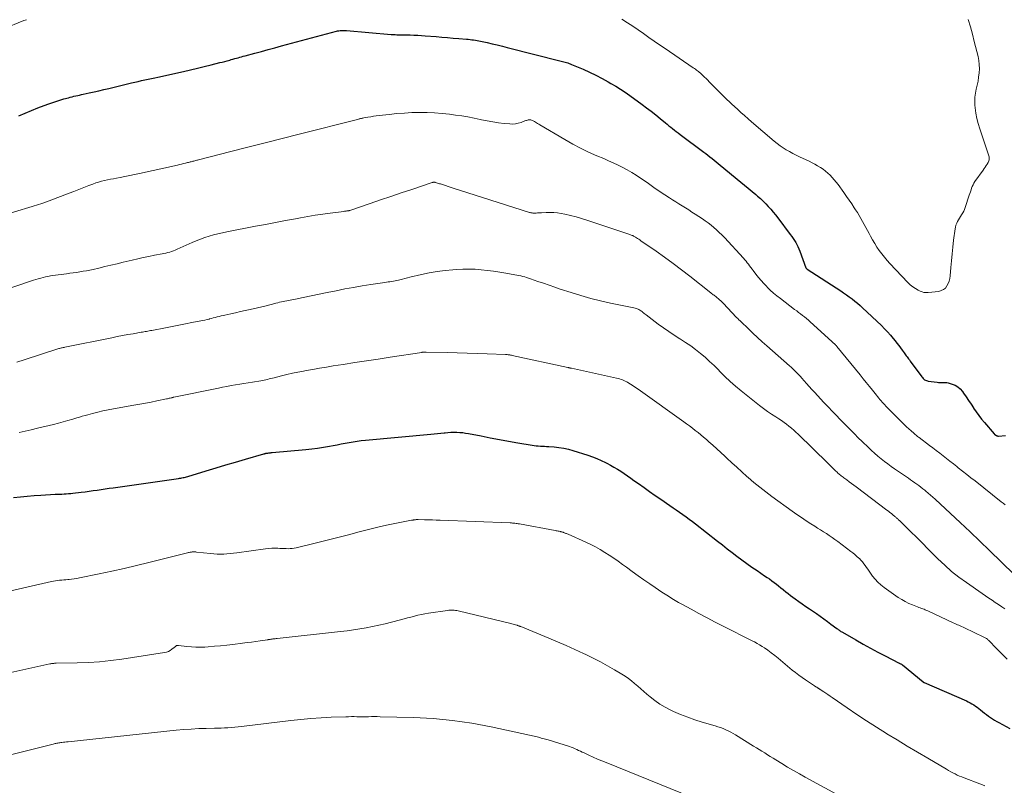
# Model space of a CAD drawing. Units: feet. Extents: x 1994998 to 2000048, y 519996 to 525000.
# Drawn here: x 1996187 to 1996398, y 522722 to 522886 of the extents above; entities that cross this region are included whole.
import ezdxf

# ---------------------------------------------------------------- set-up
doc = ezdxf.new("R2010")
doc.units = ezdxf.units.FT
doc.header["$LTSCALE"] = 100
doc.header["$MEASUREMENT"] = 0
doc.layers.add('CONTOUR INDEX', color=32, linetype='Continuous', lineweight=25)
doc.layers.add('CONTOUR INTERMEDIATE', color=40, linetype='Continuous', lineweight=15)

msp = doc.modelspace()

# ---------------------------------------------------------------- linework, layer by layer
at = {"layer": 'CONTOUR INDEX', "flags": 128}
for points, elevation in [([(1996186.95, 522865.56), (1996188.28, 522866.15), (1996189.63, 522866.7), (1996191, 522867.23), (1996193.15, 522868.03), (1996194, 522868.34), (1996194.86, 522868.63), (1996195.73, 522868.9), (1996196.6, 522869.16), (1996197.56, 522869.43), (1996197.95, 522869.54), (1996198.35, 522869.65), (1996198.74, 522869.74), (1996199.14, 522869.83), (1996199.54, 522869.92), (1996199.94, 522870.01), (1996200.34, 522870.1), (1996200.74, 522870.18), (1996202.02, 522870.47), (1996203.06, 522870.71), (1996204.1, 522870.94), (1996205.14, 522871.19), (1996206.18, 522871.43), (1996211.08, 522872.6), (1996211.79, 522872.77), (1996212.5, 522872.93), (1996213.2, 522873.09), (1996213.91, 522873.24), (1996214.62, 522873.39), (1996215.33, 522873.55), (1996216.04, 522873.7), (1996216.75, 522873.86), (1996222.25, 522875.08), (1996223.72, 522875.42), (1996225.19, 522875.76), (1996226.66, 522876.11), (1996228.13, 522876.48), (1996229.98, 522876.95), (1996230.52, 522877.08), (1996231.06, 522877.22), (1996231.59, 522877.37), (1996232.13, 522877.51), (1996232.46, 522877.61), (1996232.82, 522877.71), (1996233.19, 522877.81), (1996233.56, 522877.91), (1996233.93, 522878.01), (1996234.3, 522878.11), (1996234.67, 522878.21), (1996235.04, 522878.31), (1996235.4, 522878.41), (1996237.51, 522878.99), (1996238.93, 522879.37), (1996240.36, 522879.76), (1996241.78, 522880.14), (1996243.2, 522880.52), (1996254.98, 522883.68), (1996255.25, 522883.75), (1996255.52, 522883.8), (1996255.79, 522883.83), (1996256.07, 522883.86), (1996256.35, 522883.86), (1996256.62, 522883.87), (1996256.9, 522883.85), (1996257.18, 522883.84), (1996266.76, 522883.01), (1996267.16, 522882.98), (1996267.57, 522882.96), (1996267.98, 522882.94), (1996268.38, 522882.93), (1996268.79, 522882.93), (1996269.19, 522882.92), (1996269.6, 522882.92), (1996270.01, 522882.9), (1996270.81, 522882.88), (1996271.62, 522882.85), (1996272.43, 522882.81), (1996273.23, 522882.76), (1996274.04, 522882.71), (1996276.4, 522882.52), (1996277.61, 522882.43), (1996278.82, 522882.33), (1996280.02, 522882.23), (1996281.23, 522882.13), (1996282.88, 522881.99), (1996283.26, 522881.96), (1996283.64, 522881.92), (1996284.02, 522881.87), (1996284.4, 522881.82), (1996284.78, 522881.76), (1996285.16, 522881.7), (1996285.53, 522881.63), (1996285.91, 522881.55), (1996287.32, 522881.24), (1996288.4, 522880.99), (1996289.48, 522880.74), (1996290.56, 522880.48), (1996291.63, 522880.21), (1996303.2, 522877.28), (1996303.48, 522877.21), (1996303.76, 522877.13), (1996304.04, 522877.05), (1996304.32, 522876.97), (1996304.59, 522876.88), (1996304.86, 522876.79), (1996305.13, 522876.68), (1996305.4, 522876.57), (1996307.86, 522875.52), (1996309.24, 522874.9), (1996310.61, 522874.25), (1996311.95, 522873.55), (1996313.28, 522872.82), (1996313.82, 522872.51), (1996314.86, 522871.89), (1996315.88, 522871.26), (1996316.88, 522870.59), (1996317.87, 522869.9), (1996320.51, 522868), (1996321.49, 522867.28), (1996322.47, 522866.54), (1996323.43, 522865.78), (1996324.38, 522865), (1996325.5, 522864.08), (1996325.88, 522863.76), (1996326.27, 522863.44), (1996326.66, 522863.12), (1996327.05, 522862.8), (1996327.45, 522862.49), (1996327.84, 522862.18), (1996328.24, 522861.87), (1996328.65, 522861.57), (1996333.74, 522857.78), (1996334.18, 522857.44), (1996334.63, 522857.1), (1996335.07, 522856.75), (1996335.51, 522856.4), (1996335.94, 522856.05), (1996336.38, 522855.7), (1996336.81, 522855.34), (1996337.24, 522854.98), (1996341.65, 522851.35), (1996342.46, 522850.68), (1996343.27, 522850.01), (1996344.08, 522849.34), (1996344.89, 522848.66), (1996345.27, 522848.34), (1996345.87, 522847.81), (1996346.46, 522847.27), (1996347.02, 522846.7), (1996347.57, 522846.12), (1996348.09, 522845.52), (1996348.61, 522844.91), (1996349.11, 522844.29), (1996349.6, 522843.65), (1996352.28, 522840.11), (1996352.59, 522839.7), (1996352.88, 522839.27), (1996353.17, 522838.84), (1996353.44, 522838.41), (1996353.69, 522837.96), (1996353.93, 522837.51), (1996354.14, 522837.04), (1996354.33, 522836.56), (1996355.64, 522832.94), (1996355.68, 522832.87), (1996355.74, 522832.81), (1996355.84, 522832.74), (1996355.86, 522832.72), (1996355.88, 522832.71), (1996355.89, 522832.7), (1996355.91, 522832.69), (1996363.1, 522828.01), (1996363.72, 522827.59), (1996364.33, 522827.17), (1996364.93, 522826.74), (1996365.52, 522826.3), (1996366.11, 522825.84), (1996366.68, 522825.37), (1996367.24, 522824.88), (1996367.78, 522824.38), (1996371.82, 522820.58), (1996372.5, 522819.92), (1996373.15, 522819.25), (1996373.77, 522818.54), (1996374.36, 522817.81), (1996374.76, 522817.3), (1996375.14, 522816.81), (1996375.52, 522816.32), (1996375.89, 522815.82), (1996376.26, 522815.32), (1996376.66, 522814.75), (1996376.82, 522814.53), (1996376.99, 522814.31), (1996377.15, 522814.09), (1996377.32, 522813.87), (1996377.49, 522813.65), (1996377.65, 522813.43), (1996377.82, 522813.21), (1996377.98, 522812.99), (1996380.47, 522809.58), (1996380.61, 522809.42), (1996380.75, 522809.26), (1996380.91, 522809.12), (1996381.08, 522808.98), (1996381.27, 522808.87), (1996381.46, 522808.78), (1996381.66, 522808.72), (1996381.87, 522808.68), (1996383.77, 522808.44), (1996384.06, 522808.41), (1996384.36, 522808.39), (1996384.66, 522808.4), (1996384.96, 522808.41), (1996385.26, 522808.41), (1996385.55, 522808.4), (1996385.85, 522808.35), (1996386.14, 522808.29), (1996386.96, 522808.05), (1996387.61, 522807.79), (1996388.21, 522807.45), (1996388.72, 522806.99), (1996389.18, 522806.46), (1996389.43, 522806.08), (1996389.97, 522805.29), (1996390.5, 522804.5), (1996391.03, 522803.71), (1996391.56, 522802.92), (1996391.58, 522802.89), (1996392.13, 522802.09), (1996392.7, 522801.31), (1996393.3, 522800.55), (1996393.92, 522799.8), (1996396, 522797.39), (1996396.08, 522797.31), (1996396.33, 522797.1), (1996396.39, 522797.05), (1996396.46, 522797.01), (1996396.53, 522796.97), (1996396.6, 522796.94), (1996396.67, 522796.92), (1996396.75, 522796.9), (1996396.83, 522796.9), (1996396.9, 522796.9), (1996398.39, 522797.01)], 860), ([(1996185.8, 522783.73), (1996187.26, 522783.89), (1996188.72, 522784.03), (1996190.18, 522784.14), (1996191.65, 522784.24), (1996194.74, 522784.41), (1996195.21, 522784.43), (1996195.69, 522784.46), (1996196.16, 522784.48), (1996196.63, 522784.5), (1996197.1, 522784.53), (1996197.57, 522784.56), (1996198.04, 522784.6), (1996198.51, 522784.65), (1996200.31, 522784.86), (1996201.16, 522784.97), (1996202.02, 522785.08), (1996202.87, 522785.2), (1996203.72, 522785.33), (1996204.57, 522785.46), (1996205.42, 522785.59), (1996206.27, 522785.71), (1996207.12, 522785.83), (1996221.14, 522787.81), (1996221.39, 522787.85), (1996221.64, 522787.89), (1996221.89, 522787.94), (1996222.14, 522787.99), (1996222.38, 522788.05), (1996222.63, 522788.11), (1996222.87, 522788.18), (1996223.11, 522788.25), (1996227.11, 522789.46), (1996229.2, 522790.09), (1996231.29, 522790.71), (1996233.39, 522791.33), (1996235.48, 522791.94), (1996239.47, 522793.09), (1996239.58, 522793.12), (1996239.68, 522793.15), (1996239.79, 522793.17), (1996239.89, 522793.2), (1996240, 522793.22), (1996240.11, 522793.24), (1996240.22, 522793.26), (1996240.32, 522793.27), (1996240.48, 522793.29), (1996240.66, 522793.31), (1996240.84, 522793.33), (1996241.03, 522793.35), (1996241.21, 522793.37), (1996248.41, 522794), (1996249.69, 522794.13), (1996250.97, 522794.29), (1996252.24, 522794.49), (1996253.5, 522794.72), (1996254.32, 522794.88), (1996255.18, 522795.05), (1996256.03, 522795.22), (1996256.89, 522795.38), (1996257.75, 522795.54), (1996258.61, 522795.69), (1996259.47, 522795.82), (1996260.33, 522795.93), (1996261.2, 522796.02), (1996275.24, 522797.31), (1996275.96, 522797.38), (1996276.68, 522797.45), (1996277.39, 522797.53), (1996278.11, 522797.6), (1996278.28, 522797.62), (1996278.91, 522797.68), (1996279.54, 522797.72), (1996280.17, 522797.73), (1996280.81, 522797.72), (1996281.44, 522797.69), (1996282.07, 522797.63), (1996282.69, 522797.55), (1996283.32, 522797.44), (1996285.99, 522796.92), (1996287.96, 522796.55), (1996289.92, 522796.18), (1996291.88, 522795.82), (1996293.85, 522795.48), (1996296.92, 522794.94), (1996297.36, 522794.88), (1996297.81, 522794.82), (1996298.26, 522794.78), (1996298.71, 522794.75), (1996299.16, 522794.72), (1996299.61, 522794.7), (1996300.06, 522794.67), (1996300.51, 522794.64), (1996301.67, 522794.57), (1996302.69, 522794.46), (1996303.71, 522794.3), (1996304.71, 522794.08), (1996305.7, 522793.8), (1996308.89, 522792.79), (1996309.86, 522792.45), (1996310.82, 522792.09), (1996311.75, 522791.67), (1996312.68, 522791.23), (1996312.98, 522791.07), (1996313.74, 522790.67), (1996314.49, 522790.25), (1996315.23, 522789.81), (1996315.95, 522789.35), (1996316.67, 522788.88), (1996317.38, 522788.4), (1996318.08, 522787.9), (1996318.78, 522787.4), (1996319.75, 522786.7), (1996320.94, 522785.84), (1996322.13, 522785), (1996323.33, 522784.16), (1996324.53, 522783.34), (1996326.45, 522782.02), (1996327.15, 522781.54), (1996327.85, 522781.06), (1996328.55, 522780.57), (1996329.24, 522780.08), (1996329.93, 522779.58), (1996330.61, 522779.08), (1996331.29, 522778.56), (1996331.96, 522778.05), (1996336.68, 522774.38), (1996337.72, 522773.56), (1996338.77, 522772.76), (1996339.81, 522771.95), (1996340.86, 522771.15), (1996341.92, 522770.36), (1996342.99, 522769.58), (1996344.07, 522768.82), (1996345.15, 522768.07), (1996346.79, 522766.96), (1996347.3, 522766.61), (1996347.81, 522766.26), (1996348.31, 522765.9), (1996348.81, 522765.54), (1996349.3, 522765.17), (1996349.79, 522764.79), (1996350.27, 522764.4), (1996350.74, 522764), (1996350.8, 522763.96), (1996351.3, 522763.54), (1996351.81, 522763.13), (1996352.33, 522762.73), (1996352.86, 522762.34), (1996353.32, 522762.01), (1996354.09, 522761.46), (1996354.86, 522760.92), (1996355.63, 522760.39), (1996356.4, 522759.85), (1996357.88, 522758.85), (1996358.67, 522758.3), (1996359.45, 522757.75), (1996360.23, 522757.18), (1996361, 522756.6), (1996362.23, 522755.66), (1996362.38, 522755.55), (1996362.53, 522755.44), (1996362.68, 522755.33), (1996362.83, 522755.23), (1996362.98, 522755.12), (1996363.14, 522755.02), (1996363.3, 522754.93), (1996363.46, 522754.83), (1996366.36, 522753.19), (1996367.91, 522752.31), (1996369.47, 522751.45), (1996371.05, 522750.61), (1996372.62, 522749.78), (1996375.6, 522748.24), (1996375.7, 522748.19), (1996375.79, 522748.14), (1996375.89, 522748.1), (1996375.98, 522748.05), (1996376.14, 522747.97), (1996376.16, 522747.96), (1996376.18, 522747.95), (1996376.19, 522747.94), (1996376.21, 522747.93), (1996376.28, 522747.89), (1996376.3, 522747.88), (1996376.32, 522747.86), (1996376.34, 522747.85), (1996376.35, 522747.84), (1996380.75, 522744.18), (1996380.76, 522744.17), (1996380.78, 522744.16), (1996380.8, 522744.15), (1996380.81, 522744.13), (1996380.88, 522744.09), (1996380.9, 522744.08), (1996380.92, 522744.07), (1996380.93, 522744.06), (1996380.95, 522744.06), (1996390.02, 522740.11), (1996390.42, 522739.92), (1996390.82, 522739.72), (1996391.21, 522739.5), (1996391.59, 522739.27), (1996391.96, 522739.02), (1996392.32, 522738.77), (1996392.68, 522738.5), (1996393.03, 522738.23), (1996393.51, 522737.83), (1996393.93, 522737.5), (1996394.34, 522737.18), (1996394.77, 522736.87), (1996395.2, 522736.57), (1996395.64, 522736.28), (1996396.09, 522736), (1996396.54, 522735.73), (1996397, 522735.47), (1996399.36, 522734.18)], 880)]:
    msp.add_lwpolyline(points, dxfattribs=dict(at, elevation=elevation))
at = {"layer": 'CONTOUR INTERMEDIATE', "flags": 128}
for points, elevation in [([(1996183.46, 522884.15), (1996188, 522885.95), (1996188.54, 522886.16)], 856), ([(1996316.18, 522886.27), (1996317.36, 522885.52), (1996318.53, 522884.76), (1996319.68, 522883.97), (1996320.83, 522883.18), (1996321.98, 522882.37), (1996323.12, 522881.57), (1996324.27, 522880.78), (1996325.43, 522879.99), (1996331.5, 522875.85), (1996331.73, 522875.69), (1996331.95, 522875.53), (1996332.17, 522875.37), (1996332.39, 522875.21), (1996332.6, 522875.05), (1996332.71, 522874.96), (1996332.82, 522874.87), (1996332.93, 522874.77), (1996333.04, 522874.67), (1996333.53, 522874.2), (1996333.88, 522873.86), (1996334.23, 522873.53), (1996334.58, 522873.18), (1996334.92, 522872.84), (1996338.63, 522869.13), (1996338.77, 522869), (1996338.9, 522868.86), (1996339.04, 522868.73), (1996339.18, 522868.6), (1996339.32, 522868.47), (1996339.46, 522868.34), (1996339.6, 522868.21), (1996339.74, 522868.08), (1996340.95, 522866.96), (1996341.7, 522866.27), (1996342.46, 522865.59), (1996343.22, 522864.92), (1996343.99, 522864.25), (1996348.82, 522860.13), (1996349.45, 522859.62), (1996350.08, 522859.14), (1996350.74, 522858.69), (1996351.42, 522858.27), (1996352.11, 522857.87), (1996352.81, 522857.48), (1996353.52, 522857.12), (1996354.25, 522856.77), (1996356.35, 522855.8), (1996356.96, 522855.5), (1996357.56, 522855.19), (1996358.15, 522854.85), (1996358.73, 522854.5), (1996358.75, 522854.49), (1996359.3, 522854.11), (1996359.83, 522853.71), (1996360.33, 522853.28), (1996360.82, 522852.82), (1996361.28, 522852.34), (1996361.72, 522851.84), (1996362.14, 522851.33), (1996362.54, 522850.8), (1996363.79, 522849.08), (1996364.36, 522848.28), (1996364.92, 522847.47), (1996365.46, 522846.66), (1996366, 522845.84), (1996366.27, 522845.42), (1996366.66, 522844.8), (1996367.04, 522844.18), (1996367.41, 522843.55), (1996367.78, 522842.92), (1996368.14, 522842.28), (1996368.49, 522841.64), (1996368.83, 522840.99), (1996369.17, 522840.35), (1996369.49, 522839.74), (1996369.92, 522838.95), (1996370.37, 522838.17), (1996370.86, 522837.41), (1996371.36, 522836.66), (1996371.9, 522835.93), (1996372.46, 522835.22), (1996373.04, 522834.54), (1996373.65, 522833.87), (1996377.5, 522829.8), (1996377.99, 522829.33), (1996378.52, 522828.89), (1996379.09, 522828.52), (1996379.68, 522828.18), (1996380.11, 522827.97), (1996380.52, 522827.8), (1996380.94, 522827.69), (1996381.38, 522827.65), (1996381.82, 522827.66), (1996384.09, 522827.92), (1996384.63, 522828.07), (1996385.12, 522828.29), (1996385.52, 522828.64), (1996385.87, 522829.08), (1996386.14, 522829.6), (1996386.35, 522830.14), (1996386.48, 522830.7), (1996386.57, 522831.28), (1996386.7, 522833.02), (1996386.82, 522834.49), (1996386.96, 522835.94), (1996387.12, 522837.4), (1996387.29, 522838.86), (1996387.61, 522841.29), (1996387.69, 522841.71), (1996387.8, 522842.12), (1996387.95, 522842.51), (1996388.13, 522842.9), (1996388.33, 522843.27), (1996388.55, 522843.64), (1996388.78, 522844), (1996389.01, 522844.36), (1996389.24, 522844.73), (1996389.45, 522845.11), (1996389.62, 522845.5), (1996389.78, 522845.9), (1996390.66, 522848.51), (1996390.79, 522848.89), (1996390.91, 522849.27), (1996391.03, 522849.66), (1996391.15, 522850.04), (1996391.29, 522850.42), (1996391.45, 522850.79), (1996391.64, 522851.14), (1996391.86, 522851.47), (1996393.63, 522853.9), (1996393.86, 522854.23), (1996394.08, 522854.55), (1996394.3, 522854.88), (1996394.51, 522855.22), (1996394.68, 522855.51), (1996394.78, 522855.71), (1996394.86, 522855.91), (1996394.9, 522856.12), (1996394.92, 522856.34), (1996394.91, 522856.56), (1996394.88, 522856.78), (1996394.84, 522857), (1996394.77, 522857.21), (1996392.88, 522862.77), (1996392.55, 522863.88), (1996392.27, 522865), (1996392.06, 522866.13), (1996391.92, 522867.28), (1996391.86, 522867.85), (1996391.83, 522868.72), (1996391.85, 522869.58), (1996391.97, 522870.44), (1996392.15, 522871.29), (1996392.35, 522872.15), (1996392.52, 522873), (1996392.66, 522873.87), (1996392.77, 522874.74), (1996392.77, 522874.76), (1996392.81, 522875.64), (1996392.8, 522876.52), (1996392.69, 522877.39), (1996392.52, 522878.25), (1996391.72, 522881.51), (1996391.32, 522883.08), (1996390.89, 522884.64), (1996390.44, 522886.19)], 856), ([(1996178.36, 522842.67), (1996189.76, 522846.11), (1996190.22, 522846.25), (1996190.68, 522846.39), (1996191.14, 522846.54), (1996191.6, 522846.68), (1996192.06, 522846.83), (1996192.52, 522846.98), (1996192.97, 522847.15), (1996193.42, 522847.31), (1996197.69, 522848.95), (1996198.74, 522849.35), (1996199.79, 522849.76), (1996200.84, 522850.17), (1996201.89, 522850.58), (1996202.78, 522850.93), (1996203.39, 522851.15), (1996204.01, 522851.36), (1996204.63, 522851.53), (1996205.26, 522851.69), (1996205.9, 522851.82), (1996206.54, 522851.95), (1996207.18, 522852.07), (1996207.82, 522852.19), (1996208.62, 522852.33), (1996209.66, 522852.53), (1996210.7, 522852.73), (1996211.73, 522852.94), (1996212.77, 522853.17), (1996220.91, 522855), (1996221.34, 522855.1), (1996221.77, 522855.2), (1996222.2, 522855.3), (1996222.62, 522855.4), (1996223.09, 522855.52), (1996223.29, 522855.56), (1996223.48, 522855.61), (1996223.67, 522855.66), (1996223.86, 522855.71), (1996224.05, 522855.76), (1996224.25, 522855.81), (1996224.44, 522855.86), (1996224.63, 522855.9), (1996224.84, 522855.96), (1996225.04, 522856.01), (1996225.24, 522856.06), (1996225.43, 522856.11), (1996232.36, 522857.88), (1996236.03, 522858.82), (1996239.69, 522859.75), (1996243.35, 522860.68), (1996247.01, 522861.61), (1996259.54, 522864.79), (1996259.7, 522864.83), (1996259.86, 522864.87), (1996260.03, 522864.91), (1996260.19, 522864.96), (1996260.36, 522864.99), (1996260.52, 522865.03), (1996260.69, 522865.07), (1996260.85, 522865.1), (1996261.73, 522865.26), (1996262.34, 522865.36), (1996262.94, 522865.46), (1996263.55, 522865.54), (1996264.16, 522865.62), (1996266.32, 522865.86), (1996267.94, 522866.02), (1996269.56, 522866.15), (1996271.18, 522866.23), (1996272.8, 522866.28), (1996274.42, 522866.27), (1996276.04, 522866.21), (1996277.65, 522866.08), (1996279.26, 522865.9), (1996280.52, 522865.72), (1996281.86, 522865.53), (1996283.19, 522865.3), (1996284.52, 522865.05), (1996285.84, 522864.77), (1996286.07, 522864.72), (1996287.28, 522864.47), (1996288.5, 522864.26), (1996289.72, 522864.08), (1996290.94, 522863.93), (1996292.14, 522863.8), (1996292.76, 522863.78), (1996293.38, 522863.82), (1996293.98, 522863.95), (1996294.57, 522864.13), (1996295.38, 522864.46), (1996295.57, 522864.52), (1996295.75, 522864.58), (1996295.93, 522864.63), (1996296.12, 522864.67), (1996296.15, 522864.68), (1996296.33, 522864.7), (1996296.5, 522864.7), (1996296.67, 522864.68), (1996296.84, 522864.64), (1996297, 522864.58), (1996297.16, 522864.51), (1996297.32, 522864.43), (1996297.47, 522864.34), (1996297.65, 522864.22), (1996297.89, 522864.07), (1996298.13, 522863.93), (1996298.37, 522863.78), (1996298.62, 522863.63), (1996303.96, 522860.45), (1996305.64, 522859.51), (1996307.33, 522858.61), (1996309.06, 522857.78), (1996310.82, 522857), (1996312.29, 522856.38), (1996313.32, 522855.93), (1996314.34, 522855.47), (1996315.36, 522854.99), (1996316.36, 522854.48), (1996317.35, 522853.95), (1996318.32, 522853.4), (1996319.27, 522852.8), (1996320.2, 522852.18), (1996320.72, 522851.82), (1996321.88, 522851.02), (1996323.05, 522850.22), (1996324.21, 522849.43), (1996325.38, 522848.64), (1996326.37, 522847.98), (1996327.05, 522847.53), (1996327.73, 522847.09), (1996328.42, 522846.65), (1996329.12, 522846.23), (1996329.82, 522845.8), (1996330.51, 522845.37), (1996331.2, 522844.93), (1996331.88, 522844.48), (1996333.43, 522843.48), (1996334.07, 522843.04), (1996334.7, 522842.59), (1996335.32, 522842.11), (1996335.92, 522841.62), (1996336.5, 522841.1), (1996337.07, 522840.57), (1996337.63, 522840.02), (1996338.16, 522839.46), (1996342.23, 522835.03), (1996342.51, 522834.71), (1996342.79, 522834.39), (1996343.06, 522834.05), (1996343.32, 522833.72), (1996343.57, 522833.38), (1996343.83, 522833.04), (1996344.08, 522832.7), (1996344.34, 522832.36), (1996344.9, 522831.62), (1996345.45, 522830.92), (1996346.02, 522830.24), (1996346.62, 522829.58), (1996347.23, 522828.94), (1996347.31, 522828.85), (1996348, 522828.2), (1996348.7, 522827.56), (1996349.42, 522826.96), (1996350.17, 522826.37), (1996353.22, 522824.06), (1996353.65, 522823.74), (1996354.07, 522823.41), (1996354.5, 522823.09), (1996354.93, 522822.76), (1996355.35, 522822.43), (1996355.76, 522822.09), (1996356.17, 522821.74), (1996356.56, 522821.38), (1996361.94, 522816.44), (1996361.98, 522816.4), (1996362.02, 522816.36), (1996362.06, 522816.32), (1996362.1, 522816.28), (1996362.18, 522816.21), (1996362.24, 522816.13), (1996367.25, 522810), (1996367.92, 522809.18), (1996368.58, 522808.35), (1996369.25, 522807.53), (1996369.91, 522806.71), (1996370.75, 522805.67), (1996371, 522805.36), (1996371.24, 522805.06), (1996371.49, 522804.77), (1996371.74, 522804.47), (1996371.99, 522804.18), (1996372.25, 522803.89), (1996372.52, 522803.6), (1996372.79, 522803.32), (1996377.04, 522799.05), (1996377.19, 522798.9), (1996377.36, 522798.75), (1996377.53, 522798.6), (1996377.7, 522798.46), (1996377.87, 522798.32), (1996378.04, 522798.18), (1996378.21, 522798.04), (1996378.37, 522797.89), (1996378.61, 522797.68), (1996378.77, 522797.53), (1996378.93, 522797.39), (1996379.08, 522797.25), (1996379.24, 522797.1), (1996379.4, 522796.96), (1996379.57, 522796.82), (1996379.73, 522796.69), (1996379.9, 522796.56), (1996382.1, 522794.9), (1996382.84, 522794.35), (1996383.58, 522793.78), (1996384.31, 522793.22), (1996385.04, 522792.65), (1996385.78, 522792.07), (1996386.51, 522791.5), (1996387.24, 522790.93), (1996387.97, 522790.36), (1996388.3, 522790.09), (1996389.2, 522789.39), (1996390.1, 522788.68), (1996390.99, 522787.98), (1996391.89, 522787.27), (1996397.49, 522782.82), (1996397.92, 522782.49), (1996398.35, 522782.17)], 864), ([(1996182.18, 522827.71), (1996190.06, 522830.32), (1996190.57, 522830.49), (1996191.08, 522830.64), (1996191.6, 522830.78), (1996192.12, 522830.92), (1996192.65, 522831.03), (1996193.17, 522831.14), (1996193.7, 522831.23), (1996194.23, 522831.31), (1996197.13, 522831.69), (1996197.85, 522831.79), (1996198.57, 522831.89), (1996199.29, 522831.99), (1996200.01, 522832.1), (1996200.72, 522832.22), (1996201.44, 522832.35), (1996202.15, 522832.49), (1996202.86, 522832.64), (1996204.06, 522832.92), (1996205.36, 522833.22), (1996206.67, 522833.52), (1996207.97, 522833.83), (1996209.27, 522834.15), (1996211.19, 522834.61), (1996212.4, 522834.9), (1996213.6, 522835.16), (1996214.81, 522835.41), (1996216.02, 522835.65), (1996217.62, 522835.95), (1996218.03, 522836.03), (1996218.44, 522836.12), (1996218.85, 522836.23), (1996219.26, 522836.34), (1996219.66, 522836.47), (1996220.05, 522836.61), (1996220.45, 522836.76), (1996220.83, 522836.93), (1996224.06, 522838.38), (1996224.96, 522838.77), (1996225.87, 522839.13), (1996226.79, 522839.45), (1996227.72, 522839.75), (1996228.66, 522840.02), (1996229.61, 522840.27), (1996230.56, 522840.49), (1996231.52, 522840.69), (1996237.64, 522841.87), (1996239.77, 522842.28), (1996241.91, 522842.69), (1996244.05, 522843.09), (1996246.19, 522843.49), (1996247.27, 522843.69), (1996248.87, 522843.97), (1996250.47, 522844.23), (1996252.08, 522844.47), (1996253.69, 522844.69), (1996256.6, 522845.07), (1996256.76, 522845.09), (1996256.92, 522845.11), (1996257.08, 522845.13), (1996257.23, 522845.15), (1996257.44, 522845.17), (1996257.49, 522845.18), (1996257.55, 522845.18), (1996257.6, 522845.2), (1996257.66, 522845.21), (1996257.71, 522845.22), (1996257.77, 522845.24), (1996257.82, 522845.25), (1996257.87, 522845.27), (1996262.22, 522846.77), (1996264.44, 522847.54), (1996266.67, 522848.29), (1996268.9, 522849.05), (1996271.14, 522849.79), (1996275.54, 522851.26), (1996275.63, 522851.28), (1996275.71, 522851.3), (1996275.8, 522851.31), (1996275.88, 522851.32), (1996275.97, 522851.31), (1996276.06, 522851.31), (1996276.14, 522851.29), (1996276.23, 522851.27), (1996276.47, 522851.2), (1996276.68, 522851.13), (1996276.88, 522851.07), (1996277.09, 522851), (1996277.29, 522850.94), (1996280.02, 522850.06), (1996281.58, 522849.56), (1996283.15, 522849.06), (1996284.72, 522848.55), (1996286.29, 522848.06), (1996296.38, 522844.86), (1996296.52, 522844.82), (1996296.66, 522844.78), (1996296.81, 522844.75), (1996296.95, 522844.72), (1996297.1, 522844.7), (1996297.25, 522844.68), (1996297.39, 522844.68), (1996297.54, 522844.68), (1996297.82, 522844.7), (1996298.1, 522844.72), (1996298.39, 522844.74), (1996298.67, 522844.75), (1996298.96, 522844.77), (1996299.98, 522844.82), (1996300.77, 522844.83), (1996301.57, 522844.8), (1996302.35, 522844.72), (1996303.14, 522844.6), (1996303.97, 522844.44), (1996305.17, 522844.18), (1996306.35, 522843.9), (1996307.53, 522843.56), (1996308.69, 522843.2), (1996317.89, 522840.12), (1996318.05, 522840.06), (1996318.21, 522840), (1996318.37, 522839.93), (1996318.52, 522839.86), (1996318.67, 522839.78), (1996318.82, 522839.7), (1996318.97, 522839.62), (1996319.12, 522839.53), (1996319.31, 522839.41), (1996319.55, 522839.26), (1996319.79, 522839.1), (1996320.03, 522838.94), (1996320.26, 522838.78), (1996323.5, 522836.53), (1996325.35, 522835.23), (1996327.17, 522833.9), (1996328.97, 522832.54), (1996330.75, 522831.16), (1996335.25, 522827.59), (1996335.42, 522827.45), (1996335.59, 522827.32), (1996335.77, 522827.19), (1996335.94, 522827.07), (1996336.12, 522826.94), (1996336.29, 522826.81), (1996336.46, 522826.67), (1996336.63, 522826.54), (1996336.84, 522826.36), (1996337.12, 522826.13), (1996337.38, 522825.89), (1996337.64, 522825.64), (1996337.89, 522825.39), (1996340.78, 522822.35), (1996341.02, 522822.1), (1996341.27, 522821.85), (1996341.51, 522821.61), (1996341.76, 522821.37), (1996343.23, 522819.94), (1996344.23, 522818.99), (1996345.23, 522818.06), (1996346.24, 522817.13), (1996347.27, 522816.22), (1996352.11, 522811.96), (1996352.46, 522811.65), (1996352.8, 522811.33), (1996353.14, 522811), (1996353.47, 522810.68), (1996353.8, 522810.34), (1996354.12, 522810), (1996354.44, 522809.66), (1996354.75, 522809.31), (1996355.24, 522808.76), (1996355.79, 522808.14), (1996356.35, 522807.52), (1996356.91, 522806.9), (1996357.48, 522806.29), (1996359.49, 522804.13), (1996360.04, 522803.54), (1996360.59, 522802.95), (1996361.15, 522802.37), (1996361.71, 522801.79), (1996362.27, 522801.21), (1996362.83, 522800.63), (1996363.4, 522800.05), (1996363.96, 522799.47), (1996364.43, 522798.99), (1996365.23, 522798.17), (1996366.04, 522797.36), (1996366.85, 522796.55), (1996367.67, 522795.75), (1996369.03, 522794.44), (1996369.69, 522793.81), (1996370.36, 522793.2), (1996371.04, 522792.61), (1996371.74, 522792.03), (1996372.45, 522791.47), (1996373.17, 522790.92), (1996373.9, 522790.39), (1996374.64, 522789.87), (1996377.61, 522787.84), (1996378.06, 522787.54), (1996378.51, 522787.23), (1996378.96, 522786.91), (1996379.4, 522786.6), (1996379.85, 522786.28), (1996380.29, 522785.95), (1996380.72, 522785.62), (1996381.14, 522785.28), (1996381.34, 522785.11), (1996381.86, 522784.68), (1996382.37, 522784.24), (1996382.87, 522783.79), (1996383.37, 522783.34), (1996386.62, 522780.33), (1996388.73, 522778.35), (1996390.83, 522776.37), (1996392.92, 522774.37), (1996394.99, 522772.36), (1996400.18, 522767.3)], 868), ([(1996186.5, 522812.73), (1996188.06, 522813.26), (1996195.31, 522815.58), (1996195.49, 522815.64), (1996195.67, 522815.69), (1996195.86, 522815.74), (1996196.04, 522815.78), (1996196.23, 522815.83), (1996196.42, 522815.87), (1996196.61, 522815.91), (1996196.79, 522815.94), (1996206.84, 522817.98), (1996207.98, 522818.21), (1996209.12, 522818.43), (1996210.27, 522818.64), (1996211.41, 522818.85), (1996213.12, 522819.15), (1996213.41, 522819.2), (1996213.7, 522819.25), (1996214, 522819.3), (1996214.29, 522819.35), (1996214.58, 522819.4), (1996214.88, 522819.45), (1996215.17, 522819.51), (1996215.46, 522819.56), (1996218.39, 522820.12), (1996219.8, 522820.38), (1996221.2, 522820.66), (1996222.61, 522820.93), (1996224.01, 522821.21), (1996225.92, 522821.59), (1996226.37, 522821.68), (1996226.82, 522821.78), (1996227.27, 522821.88), (1996227.72, 522821.99), (1996227.78, 522822), (1996228.19, 522822.11), (1996228.61, 522822.21), (1996229.03, 522822.32), (1996229.44, 522822.44), (1996229.86, 522822.55), (1996230.27, 522822.65), (1996230.69, 522822.75), (1996231.11, 522822.85), (1996232.34, 522823.12), (1996233.38, 522823.35), (1996234.41, 522823.58), (1996235.45, 522823.82), (1996236.48, 522824.05), (1996239.66, 522824.77), (1996239.93, 522824.84), (1996240.2, 522824.9), (1996240.46, 522824.97), (1996240.73, 522825.05), (1996241, 522825.12), (1996241.26, 522825.19), (1996241.53, 522825.26), (1996241.8, 522825.33), (1996242.03, 522825.39), (1996242.42, 522825.48), (1996242.81, 522825.57), (1996243.2, 522825.65), (1996243.59, 522825.74), (1996246.2, 522826.27), (1996247.9, 522826.61), (1996249.6, 522826.96), (1996251.3, 522827.31), (1996252.99, 522827.66), (1996254.91, 522828.06), (1996256.77, 522828.43), (1996258.63, 522828.77), (1996260.5, 522829.09), (1996262.37, 522829.38), (1996265.4, 522829.82), (1996265.76, 522829.87), (1996266.12, 522829.93), (1996266.48, 522829.98), (1996266.84, 522830.04), (1996267.2, 522830.1), (1996267.56, 522830.17), (1996267.91, 522830.25), (1996268.27, 522830.33), (1996268.61, 522830.42), (1996269.14, 522830.55), (1996269.67, 522830.68), (1996270.2, 522830.81), (1996270.73, 522830.94), (1996273.21, 522831.53), (1996274.89, 522831.89), (1996276.57, 522832.19), (1996278.27, 522832.41), (1996279.98, 522832.57), (1996280.76, 522832.63), (1996282.09, 522832.69), (1996283.41, 522832.7), (1996284.73, 522832.65), (1996286.05, 522832.55), (1996287.36, 522832.4), (1996288.68, 522832.23), (1996289.99, 522832.03), (1996291.29, 522831.82), (1996293.22, 522831.48), (1996293.65, 522831.4), (1996294.08, 522831.31), (1996294.5, 522831.22), (1996294.93, 522831.12), (1996295.35, 522831.02), (1996295.77, 522830.9), (1996296.19, 522830.77), (1996296.6, 522830.63), (1996298.18, 522830.07), (1996299.38, 522829.65), (1996300.58, 522829.23), (1996301.78, 522828.82), (1996302.99, 522828.42), (1996305.32, 522827.65), (1996307.4, 522827), (1996309.5, 522826.41), (1996311.61, 522825.89), (1996313.74, 522825.41), (1996317.29, 522824.69), (1996317.65, 522824.61), (1996318.01, 522824.54), (1996318.37, 522824.46), (1996318.72, 522824.38), (1996319, 522824.31), (1996319.22, 522824.26), (1996319.43, 522824.19), (1996319.64, 522824.1), (1996319.84, 522824), (1996320.03, 522823.89), (1996320.22, 522823.78), (1996320.41, 522823.65), (1996320.59, 522823.51), (1996320.61, 522823.49), (1996320.8, 522823.34), (1996320.99, 522823.19), (1996321.18, 522823.04), (1996321.37, 522822.9), (1996323.99, 522820.92), (1996325.12, 522820.1), (1996326.26, 522819.29), (1996327.42, 522818.51), (1996328.6, 522817.76), (1996328.75, 522817.67), (1996329.85, 522816.96), (1996330.93, 522816.22), (1996331.98, 522815.44), (1996333.01, 522814.63), (1996334.01, 522813.78), (1996334.99, 522812.91), (1996335.94, 522812), (1996336.86, 522811.07), (1996337.18, 522810.74), (1996338.26, 522809.64), (1996339.38, 522808.58), (1996340.54, 522807.57), (1996341.73, 522806.59), (1996345.67, 522803.47), (1996346.51, 522802.82), (1996347.37, 522802.19), (1996348.26, 522801.59), (1996349.15, 522801.01), (1996349.83, 522800.58), (1996350.39, 522800.21), (1996350.94, 522799.84), (1996351.47, 522799.45), (1996352, 522799.04), (1996352.51, 522798.62), (1996353.01, 522798.19), (1996353.5, 522797.75), (1996353.98, 522797.29), (1996360.3, 522791.12), (1996360.51, 522790.91), (1996360.72, 522790.71), (1996360.93, 522790.5), (1996361.14, 522790.29), (1996361.35, 522790.09), (1996361.56, 522789.88), (1996361.77, 522789.68), (1996361.98, 522789.47), (1996362.33, 522789.13), (1996362.5, 522788.97), (1996362.68, 522788.81), (1996362.86, 522788.66), (1996363.04, 522788.51), (1996363.22, 522788.36), (1996363.41, 522788.22), (1996363.6, 522788.07), (1996363.79, 522787.94), (1996364.42, 522787.49), (1996364.92, 522787.12), (1996365.42, 522786.75), (1996365.92, 522786.38), (1996366.41, 522786.01), (1996372.98, 522781.04), (1996373.31, 522780.78), (1996373.64, 522780.53), (1996373.97, 522780.27), (1996374.29, 522780), (1996374.68, 522779.69), (1996374.81, 522779.58), (1996374.94, 522779.47), (1996375.06, 522779.36), (1996375.19, 522779.24), (1996375.32, 522779.13), (1996375.44, 522779.01), (1996375.56, 522778.9), (1996375.69, 522778.78), (1996378.58, 522775.97), (1996378.92, 522775.63), (1996379.26, 522775.3), (1996379.6, 522774.96), (1996379.94, 522774.62), (1996380.46, 522774.1), (1996380.53, 522774.02), (1996380.61, 522773.94), (1996380.68, 522773.87), (1996380.76, 522773.79), (1996380.81, 522773.74), (1996380.86, 522773.69), (1996380.91, 522773.64), (1996380.97, 522773.58), (1996381.02, 522773.53), (1996381.07, 522773.47), (1996381.12, 522773.42), (1996381.17, 522773.36), (1996381.22, 522773.31), (1996383.93, 522770.59), (1996385.38, 522769.21), (1996386.87, 522767.9), (1996388.43, 522766.66), (1996390.03, 522765.48), (1996393.43, 522763.12), (1996394.13, 522762.65), (1996394.82, 522762.18), (1996395.52, 522761.71), (1996396.21, 522761.25), (1996396.91, 522760.78), (1996397.61, 522760.32), (1996398.3, 522759.84)], 872), ([(1996186.96, 522797.67), (1996188.28, 522797.95), (1996189.59, 522798.25), (1996190.9, 522798.56), (1996194.37, 522799.39), (1996195.4, 522799.65), (1996196.43, 522799.92), (1996197.45, 522800.21), (1996198.47, 522800.52), (1996199.32, 522800.78), (1996199.91, 522800.96), (1996200.51, 522801.14), (1996201.11, 522801.31), (1996201.71, 522801.47), (1996202.72, 522801.74), (1996203.84, 522802.03), (1996204.95, 522802.29), (1996206.08, 522802.52), (1996207.2, 522802.73), (1996211.6, 522803.49), (1996212.84, 522803.71), (1996214.07, 522803.94), (1996215.29, 522804.18), (1996216.52, 522804.43), (1996218.55, 522804.85), (1996218.76, 522804.89), (1996218.97, 522804.94), (1996219.17, 522804.99), (1996219.38, 522805.04), (1996219.67, 522805.12), (1996219.73, 522805.13), (1996219.79, 522805.15), (1996219.85, 522805.16), (1996219.91, 522805.18), (1996219.97, 522805.19), (1996220.03, 522805.21), (1996220.09, 522805.22), (1996220.15, 522805.23), (1996229.69, 522807.19), (1996230.61, 522807.38), (1996231.52, 522807.55), (1996232.43, 522807.72), (1996233.35, 522807.88), (1996234.27, 522808.04), (1996235.18, 522808.19), (1996236.1, 522808.34), (1996237.02, 522808.49), (1996238.81, 522808.77), (1996239.17, 522808.84), (1996239.52, 522808.9), (1996239.87, 522808.98), (1996240.22, 522809.06), (1996240.57, 522809.14), (1996240.92, 522809.23), (1996241.27, 522809.31), (1996241.62, 522809.4), (1996243.24, 522809.82), (1996244.4, 522810.1), (1996245.57, 522810.37), (1996246.74, 522810.61), (1996247.91, 522810.84), (1996248.48, 522810.94), (1996249.93, 522811.2), (1996251.39, 522811.45), (1996252.86, 522811.69), (1996254.32, 522811.93), (1996256.42, 522812.25), (1996258.94, 522812.64), (1996261.46, 522813.03), (1996263.97, 522813.41), (1996266.49, 522813.8), (1996273.29, 522814.83), (1996273.4, 522814.85), (1996273.51, 522814.86), (1996273.63, 522814.88), (1996273.74, 522814.89), (1996273.86, 522814.89), (1996273.97, 522814.9), (1996274.09, 522814.9), (1996274.2, 522814.89), (1996278.71, 522814.78), (1996280.86, 522814.72), (1996283.01, 522814.66), (1996285.16, 522814.59), (1996287.32, 522814.52), (1996291.26, 522814.38), (1996291.44, 522814.37), (1996291.62, 522814.36), (1996291.8, 522814.34), (1996291.97, 522814.32), (1996292.15, 522814.3), (1996292.33, 522814.27), (1996292.51, 522814.24), (1996292.69, 522814.2), (1996304.63, 522811.59), (1996304.72, 522811.57), (1996304.82, 522811.55), (1996304.91, 522811.53), (1996305, 522811.51), (1996305.1, 522811.49), (1996305.19, 522811.47), (1996305.29, 522811.45), (1996305.38, 522811.43), (1996315.05, 522809.3), (1996315.37, 522809.23), (1996315.69, 522809.14), (1996316, 522809.04), (1996316.32, 522808.93), (1996316.62, 522808.81), (1996316.92, 522808.67), (1996317.21, 522808.52), (1996317.49, 522808.35), (1996318.03, 522808.02), (1996318.58, 522807.67), (1996319.12, 522807.31), (1996319.66, 522806.95), (1996320.19, 522806.58), (1996329.44, 522799.97), (1996330.07, 522799.52), (1996330.69, 522799.06), (1996331.3, 522798.59), (1996331.91, 522798.12), (1996332.52, 522797.63), (1996333.12, 522797.15), (1996333.71, 522796.65), (1996334.3, 522796.15), (1996334.85, 522795.67), (1996335.7, 522794.92), (1996336.55, 522794.16), (1996337.39, 522793.39), (1996338.23, 522792.62), (1996338.69, 522792.18), (1996339.76, 522791.19), (1996340.83, 522790.2), (1996341.91, 522789.22), (1996343, 522788.25), (1996343.26, 522788.02), (1996344.5, 522786.96), (1996345.76, 522785.92), (1996347.05, 522784.92), (1996348.36, 522783.94), (1996352.68, 522780.83), (1996353.67, 522780.12), (1996354.67, 522779.43), (1996355.68, 522778.76), (1996356.7, 522778.1), (1996357.51, 522777.59), (1996358.13, 522777.19), (1996358.76, 522776.79), (1996359.38, 522776.39), (1996360.01, 522775.99), (1996360.62, 522775.58), (1996361.24, 522775.17), (1996361.84, 522774.74), (1996362.44, 522774.3), (1996365.25, 522772.19), (1996365.7, 522771.84), (1996366.13, 522771.48), (1996366.56, 522771.11), (1996366.97, 522770.73), (1996367.09, 522770.62), (1996367.43, 522770.27), (1996367.75, 522769.91), (1996368.05, 522769.53), (1996368.34, 522769.14), (1996368.61, 522768.74), (1996368.89, 522768.34), (1996369.17, 522767.94), (1996369.45, 522767.54), (1996369.92, 522766.89), (1996370.47, 522766.21), (1996371.06, 522765.56), (1996371.71, 522764.98), (1996372.41, 522764.44), (1996375.44, 522762.32), (1996376.17, 522761.85), (1996376.92, 522761.41), (1996377.7, 522761.03), (1996378.5, 522760.69), (1996379.58, 522760.27), (1996379.85, 522760.16), (1996380.13, 522760.06), (1996380.4, 522759.96), (1996380.68, 522759.86), (1996380.95, 522759.76), (1996381.22, 522759.65), (1996381.49, 522759.54), (1996381.76, 522759.42), (1996387.23, 522756.89), (1996387.53, 522756.75), (1996387.82, 522756.61), (1996388.12, 522756.47), (1996388.42, 522756.33), (1996388.71, 522756.19), (1996389.01, 522756.05), (1996389.31, 522755.91), (1996389.61, 522755.77), (1996393.76, 522753.81), (1996393.91, 522753.74), (1996394.05, 522753.66), (1996394.2, 522753.57), (1996394.34, 522753.48), (1996394.53, 522753.34), (1996394.57, 522753.31), (1996394.61, 522753.28), (1996394.65, 522753.25), (1996394.69, 522753.22), (1996394.73, 522753.18), (1996394.76, 522753.15), (1996394.8, 522753.11), (1996394.83, 522753.08), (1996396.52, 522751.33), (1996396.92, 522750.92), (1996397.31, 522750.52), (1996397.71, 522750.12), (1996398.11, 522749.72), (1996398.79, 522749.05)], 876), ([(1996179.87, 522762.5), (1996193.92, 522765.69), (1996194.35, 522765.78), (1996194.79, 522765.86), (1996195.23, 522765.92), (1996195.67, 522765.98), (1996196.11, 522766.02), (1996196.55, 522766.06), (1996196.99, 522766.1), (1996197.43, 522766.14), (1996197.68, 522766.17), (1996198.24, 522766.23), (1996198.81, 522766.3), (1996199.37, 522766.4), (1996199.92, 522766.5), (1996204.16, 522767.37), (1996206.83, 522767.94), (1996209.5, 522768.53), (1996212.15, 522769.15), (1996214.81, 522769.8), (1996223.1, 522771.87), (1996223.27, 522771.91), (1996223.45, 522771.95), (1996223.63, 522771.98), (1996223.82, 522772.01), (1996223.9, 522772.03), (1996224.04, 522772.05), (1996224.18, 522772.06), (1996224.32, 522772.07), (1996224.46, 522772.07), (1996224.6, 522772.07), (1996224.74, 522772.06), (1996224.87, 522772.05), (1996225.01, 522772.04), (1996228.03, 522771.71), (1996228.73, 522771.64), (1996229.43, 522771.6), (1996230.13, 522771.59), (1996230.83, 522771.61), (1996231.53, 522771.64), (1996232.23, 522771.7), (1996232.93, 522771.77), (1996233.63, 522771.86), (1996239.81, 522772.73), (1996240.46, 522772.8), (1996241.12, 522772.85), (1996241.78, 522772.86), (1996242.44, 522772.85), (1996242.88, 522772.82), (1996243.32, 522772.8), (1996243.76, 522772.79), (1996244.2, 522772.77), (1996244.64, 522772.76), (1996245.08, 522772.77), (1996245.51, 522772.8), (1996245.94, 522772.86), (1996246.37, 522772.94), (1996250.73, 522773.99), (1996253.02, 522774.55), (1996255.3, 522775.13), (1996257.58, 522775.72), (1996259.85, 522776.34), (1996261.02, 522776.66), (1996262.71, 522777.1), (1996264.41, 522777.52), (1996266.12, 522777.89), (1996267.84, 522778.23), (1996271.11, 522778.84), (1996271.2, 522778.86), (1996271.28, 522778.87), (1996271.37, 522778.89), (1996271.46, 522778.9), (1996271.55, 522778.92), (1996271.63, 522778.93), (1996271.72, 522778.94), (1996271.81, 522778.95), (1996271.93, 522778.96), (1996272.08, 522778.98), (1996272.23, 522778.99), (1996272.39, 522778.99), (1996272.54, 522778.99), (1996273.9, 522778.96), (1996274.74, 522778.94), (1996275.57, 522778.92), (1996276.41, 522778.89), (1996277.24, 522778.86), (1996292.26, 522778.28), (1996292.51, 522778.27), (1996292.76, 522778.25), (1996293, 522778.23), (1996293.25, 522778.21), (1996293.49, 522778.18), (1996293.74, 522778.14), (1996293.98, 522778.11), (1996294.23, 522778.06), (1996301.86, 522776.66), (1996302.09, 522776.62), (1996302.32, 522776.57), (1996302.55, 522776.53), (1996302.77, 522776.48), (1996303, 522776.42), (1996303.12, 522776.4), (1996303.23, 522776.37), (1996303.34, 522776.34), (1996303.45, 522776.3), (1996303.57, 522776.27), (1996303.68, 522776.23), (1996303.79, 522776.19), (1996303.9, 522776.15), (1996304, 522776.11), (1996304.16, 522776.04), (1996304.32, 522775.98), (1996304.48, 522775.91), (1996304.64, 522775.84), (1996308.46, 522774.14), (1996309.5, 522773.65), (1996310.53, 522773.13), (1996311.53, 522772.56), (1996312.52, 522771.97), (1996313.49, 522771.35), (1996314.46, 522770.71), (1996315.4, 522770.05), (1996316.33, 522769.37), (1996317.15, 522768.77), (1996318.39, 522767.86), (1996319.64, 522766.95), (1996320.9, 522766.07), (1996322.16, 522765.19), (1996323.31, 522764.41), (1996324.01, 522763.94), (1996324.72, 522763.47), (1996325.43, 522763.01), (1996326.15, 522762.55), (1996326.87, 522762.1), (1996327.59, 522761.67), (1996328.33, 522761.24), (1996329.07, 522760.83), (1996331, 522759.76), (1996332.71, 522758.83), (1996334.43, 522757.91), (1996336.16, 522757.02), (1996337.9, 522756.14), (1996344.09, 522753.04), (1996344.63, 522752.76), (1996345.18, 522752.46), (1996345.71, 522752.14), (1996346.23, 522751.81), (1996346.72, 522751.48), (1996347.47, 522750.97), (1996348.21, 522750.44), (1996348.94, 522749.88), (1996349.65, 522749.31), (1996352.72, 522746.75), (1996353.41, 522746.19), (1996354.11, 522745.65), (1996354.83, 522745.13), (1996355.56, 522744.63), (1996356.59, 522743.94), (1996356.82, 522743.79), (1996357.04, 522743.64), (1996357.27, 522743.49), (1996357.49, 522743.34), (1996357.79, 522743.14), (1996357.87, 522743.09), (1996357.94, 522743.04), (1996358.01, 522742.99), (1996358.09, 522742.95), (1996358.16, 522742.9), (1996358.23, 522742.85), (1996358.31, 522742.81), (1996358.39, 522742.76), (1996358.47, 522742.72), (1996358.55, 522742.67), (1996358.63, 522742.62), (1996358.7, 522742.57), (1996359.46, 522742.08), (1996359.91, 522741.78), (1996360.36, 522741.48), (1996360.81, 522741.17), (1996361.26, 522740.87), (1996364.49, 522738.63), (1996366.56, 522737.22), (1996368.65, 522735.84), (1996370.76, 522734.49), (1996372.89, 522733.16), (1996372.98, 522733.1), (1996375.17, 522731.76), (1996377.36, 522730.44), (1996379.56, 522729.12), (1996381.76, 522727.82), (1996385.75, 522725.47), (1996386.21, 522725.21), (1996386.67, 522724.95), (1996387.14, 522724.71), (1996387.61, 522724.47), (1996388.08, 522724.24), (1996388.56, 522724.02), (1996389.05, 522723.82), (1996389.54, 522723.62), (1996392.93, 522722.36), (1996393.46, 522722.16), (1996393.98, 522721.95)], 884), ([(1996183.26, 522745.79), (1996193.59, 522748.06), (1996193.75, 522748.1), (1996193.92, 522748.13), (1996194.09, 522748.15), (1996194.26, 522748.17), (1996194.43, 522748.18), (1996194.6, 522748.19), (1996194.77, 522748.2), (1996194.94, 522748.21), (1996199.42, 522748.28), (1996201.83, 522748.36), (1996204.24, 522748.52), (1996206.63, 522748.77), (1996209.02, 522749.09), (1996218.15, 522750.5), (1996218.57, 522750.6), (1996218.97, 522750.74), (1996219.35, 522750.94), (1996219.71, 522751.19), (1996220.21, 522751.59), (1996220.3, 522751.66), (1996220.4, 522751.74), (1996220.49, 522751.81), (1996220.58, 522751.88), (1996220.67, 522751.95), (1996220.73, 522751.99), (1996220.78, 522752.01), (1996220.84, 522752.03), (1996220.9, 522752.03), (1996220.96, 522752.03), (1996221.03, 522752.03), (1996221.09, 522752.02), (1996221.15, 522752.02), (1996222.95, 522751.79), (1996223.91, 522751.69), (1996224.87, 522751.64), (1996225.84, 522751.64), (1996226.8, 522751.68), (1996227.52, 522751.73), (1996228.84, 522751.84), (1996230.16, 522751.96), (1996231.48, 522752.1), (1996232.8, 522752.25), (1996234.89, 522752.51), (1996235.83, 522752.63), (1996236.77, 522752.75), (1996237.71, 522752.88), (1996238.65, 522753.01), (1996240.26, 522753.24), (1996240.39, 522753.26), (1996240.53, 522753.28), (1996240.66, 522753.3), (1996240.8, 522753.32), (1996240.93, 522753.34), (1996241.07, 522753.36), (1996241.2, 522753.38), (1996241.34, 522753.4), (1996241.47, 522753.41), (1996241.67, 522753.44), (1996241.87, 522753.46), (1996242.07, 522753.48), (1996242.27, 522753.51), (1996255.89, 522755.01), (1996257.27, 522755.17), (1996258.64, 522755.36), (1996260.01, 522755.57), (1996261.38, 522755.81), (1996262.74, 522756.07), (1996264.1, 522756.36), (1996265.45, 522756.67), (1996266.8, 522757.01), (1996268.76, 522757.53), (1996269.5, 522757.72), (1996270.24, 522757.92), (1996270.98, 522758.11), (1996271.72, 522758.3), (1996272.46, 522758.48), (1996273.21, 522758.64), (1996273.96, 522758.78), (1996274.71, 522758.91), (1996278.8, 522759.53), (1996279.08, 522759.57), (1996279.37, 522759.59), (1996279.66, 522759.59), (1996279.95, 522759.59), (1996280.23, 522759.56), (1996280.52, 522759.53), (1996280.8, 522759.48), (1996281.08, 522759.42), (1996292.35, 522756.7), (1996292.61, 522756.64), (1996292.87, 522756.57), (1996293.13, 522756.5), (1996293.39, 522756.42), (1996293.72, 522756.33), (1996293.82, 522756.3), (1996293.91, 522756.26), (1996294.01, 522756.23), (1996294.11, 522756.2), (1996294.2, 522756.16), (1996294.3, 522756.13), (1996294.39, 522756.09), (1996294.49, 522756.05), (1996300.52, 522753.58), (1996302.4, 522752.79), (1996304.26, 522751.99), (1996306.11, 522751.15), (1996307.95, 522750.3), (1996308.47, 522750.05), (1996310.03, 522749.29), (1996311.58, 522748.49), (1996313.11, 522747.65), (1996314.62, 522746.78), (1996316.17, 522745.86), (1996316.88, 522745.4), (1996317.58, 522744.93), (1996318.24, 522744.41), (1996318.89, 522743.87), (1996318.92, 522743.84), (1996319.58, 522743.27), (1996320.23, 522742.7), (1996320.89, 522742.13), (1996321.55, 522741.57), (1996322.24, 522740.99), (1996323.28, 522740.18), (1996324.35, 522739.43), (1996325.48, 522738.77), (1996326.65, 522738.17), (1996327.25, 522737.89), (1996328.76, 522737.23), (1996330.29, 522736.62), (1996331.84, 522736.08), (1996333.41, 522735.58), (1996336.19, 522734.78), (1996336.76, 522734.6), (1996337.33, 522734.4), (1996337.89, 522734.19), (1996338.45, 522733.95), (1996338.99, 522733.69), (1996339.52, 522733.42), (1996340.05, 522733.13), (1996340.57, 522732.82), (1996344.42, 522730.43), (1996345.02, 522730.06), (1996345.61, 522729.69), (1996346.21, 522729.33), (1996346.8, 522728.96), (1996347.4, 522728.6), (1996347.99, 522728.23), (1996348.59, 522727.86), (1996349.18, 522727.49), (1996350.47, 522726.69), (1996351.71, 522725.94), (1996352.97, 522725.19), (1996354.23, 522724.47), (1996355.5, 522723.76), (1996362.16, 522720.11)], 888), ([(1996178.81, 522726.96), (1996194.28, 522730.87), (1996194.48, 522730.92), (1996194.68, 522730.97), (1996194.88, 522731.01), (1996195.08, 522731.05), (1996195.28, 522731.09), (1996195.49, 522731.13), (1996195.69, 522731.16), (1996195.89, 522731.19), (1996196.14, 522731.22), (1996196.47, 522731.27), (1996196.8, 522731.31), (1996197.13, 522731.35), (1996197.46, 522731.38), (1996220.67, 522733.83), (1996222.27, 522733.98), (1996223.87, 522734.1), (1996225.47, 522734.18), (1996227.08, 522734.23), (1996228.84, 522734.27), (1996229.57, 522734.29), (1996230.29, 522734.31), (1996231.02, 522734.34), (1996231.74, 522734.38), (1996232.47, 522734.43), (1996233.19, 522734.49), (1996233.91, 522734.57), (1996234.63, 522734.65), (1996245.23, 522735.94), (1996247.39, 522736.17), (1996249.54, 522736.37), (1996251.7, 522736.51), (1996253.87, 522736.62), (1996256.99, 522736.73), (1996257.59, 522736.74), (1996258.2, 522736.75), (1996258.8, 522736.75), (1996259.4, 522736.74), (1996260.01, 522736.73), (1996260.61, 522736.72), (1996261.21, 522736.72), (1996261.82, 522736.73), (1996261.86, 522736.74), (1996262.49, 522736.75), (1996263.12, 522736.75), (1996263.74, 522736.75), (1996264.37, 522736.74), (1996271.53, 522736.56), (1996275.72, 522736.34), (1996279.89, 522735.95), (1996284.03, 522735.33), (1996288.16, 522734.55), (1996298.02, 522732.39), (1996298.32, 522732.32), (1996298.62, 522732.25), (1996298.91, 522732.17), (1996299.2, 522732.09), (1996299.5, 522732.01), (1996299.79, 522731.92), (1996300.08, 522731.83), (1996300.37, 522731.75), (1996304.94, 522730.32), (1996305.34, 522730.19), (1996305.75, 522730.04), (1996306.14, 522729.88), (1996306.53, 522729.71), (1996306.92, 522729.53), (1996307.31, 522729.35), (1996307.7, 522729.16), (1996308.08, 522728.98), (1996309.12, 522728.49), (1996310.03, 522728.07), (1996310.94, 522727.66), (1996311.86, 522727.27), (1996312.79, 522726.89), (1996337.97, 522716.73)], 892)]:
    msp.add_lwpolyline(points, dxfattribs=dict(at, elevation=elevation))

doc.saveas('drawing.dxf')
